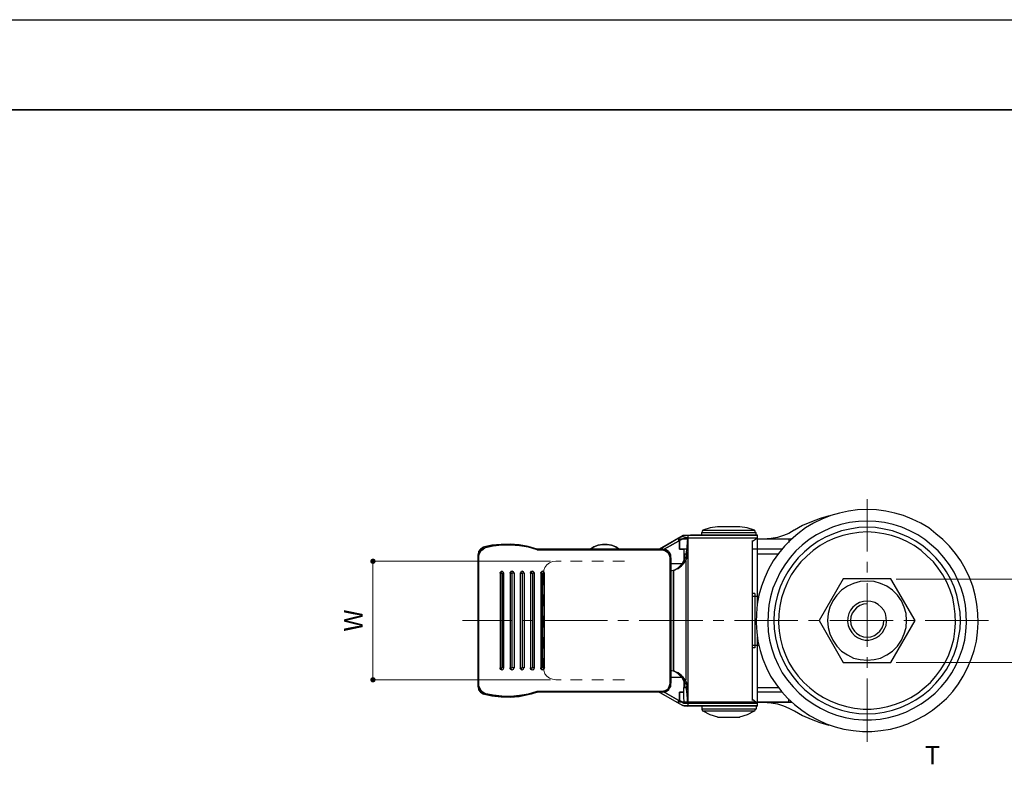
# Model space of a CAD drawing. Units: millimetres. Extents: x 0 to 594, y -19 to 420.
# Drawn here: x 297 to 483, y 278 to 420 of the extents above; entities that cross this region are included whole.
import ezdxf

# ---------------------------------------------------------------- set-up
doc = ezdxf.new("R2010")
doc.units = ezdxf.units.MM
doc.header["$PDSIZE"] = -3
for name, pattern in [('中心線1', [18, 12, -2, 2, -2]), ('中線', [2, 1, 1]), ('寸法線', [2, 1, 1]), ('文字', [2, 1, 1]), ('陰線1', [4, 2.2, -1.8])]:
    doc.linetypes.add(name, pattern=pattern)
for name, color, linetype, lineweight in [('AM_0', 7, '中線', 30), ('AM_3', 6, '陰線1', 13), ('AM_5', 3, '寸法線', 13), ('AM_6', 2, '文字', 13), ('AM_7', 4, '中心線1', 13), ('waku', 7, 'Continuous', 35)]:
    doc.layers.add(name, color=color, linetype=linetype, lineweight=lineweight)
doc.layers.add('size', color=5, linetype='Continuous', lineweight=25, plot=False)
doc.styles.get("Standard").update_dxf_attribs({"font": 'romans.shx', "width": 0.7, "bigfont": 'extfont.shx'})
doc.dimstyles.new('S-1', dxfattribs={"dimtxt": 3.5, "dimasz": 1, "dimexe": 0, "dimexo": 1, "dimgap": 1.5, "dimtad": 1, "dimdsep": 46, "dimtxsty": 'STANDARD', "dimblk": 'DOT', "dimcen": 0, "dimclrd": 256, "dimclre": 256, "dimclrt": 2, "dimadec": 0, "dimazin": 2, "dimtp": 0.1, "dimtm": 0.1, "dimtfac": 0.71, "dimtmove": 0, "dimatfit": 3, "dimldrblk": 'DOT', "dimfxl": 1, "dimlwd": -1, "dimlwe": -1, "dimarcsym": 1})

# ---------------------------------------------------------------- blocks, each defined once
blk = doc.blocks.new('_Dot')
at = {"color": 0, "linetype": 'ByBlock', "lineweight": -2}
blk.add_line((-0.5, 0), (-1, 0), dxfattribs=at)
at = {"color": 0, "linetype": 'ByBlock', "const_width": 0.5}
blk.add_lwpolyline([(-0.25, 0, 1), (0.25, 0, 1)], format="xyb", close=True, dxfattribs=at)
blk = doc.blocks.new('*D9')
at = {"layer": 'AM_5', "transparency": 16777216}
for p, q in [((462.56, 314.35), (495.02, 314.35)), ((495.02, 313.35), (495.02, 299.6)), ((462.56, 298.6), (495.02, 298.6))]:
    blk.add_line(p, q, dxfattribs=at)
at = {"layer": 'Defpoints', "color": 0, "transparency": 16777216}
for p in [(461.56, 314.35), (461.56, 298.6), (495.02, 298.6)]:
    blk.add_point(p, dxfattribs=at)
at = {"layer": 'AM_5', "transparency": 16777216}
for p, rotation in [((495.02, 314.35), 90), ((495.02, 298.6), 270)]:
    blk.add_blockref('_Dot', p, dxfattribs=dict(at, rotation=rotation))
at = {"layer": 'AM_5', "color": 2, "transparency": 16777216, "insert": (491.77, 306.48), "char_height": 3.5, "attachment_point": 5, "rotation": 90}
blk.add_mtext('M', dxfattribs=at)
blk = doc.blocks.new('*D11')
at = {"layer": 'AM_5', "transparency": 16777216}
for p, q in [((397.24, 317.7), (363.72, 317.7)), ((363.72, 316.7), (363.72, 296.31)), ((397.24, 295.31), (363.72, 295.31))]:
    blk.add_line(p, q, dxfattribs=at)
at = {"layer": 'Defpoints', "color": 0, "transparency": 16777216}
for p in [(398.24, 317.7), (363.72, 295.31), (398.24, 295.31)]:
    blk.add_point(p, dxfattribs=at)
at = {"layer": 'AM_5', "transparency": 16777216}
for p, rotation in [((363.72, 317.7), 90), ((363.72, 295.31), 270)]:
    blk.add_blockref('_Dot', p, dxfattribs=dict(at, rotation=rotation))
at = {"layer": 'AM_5', "color": 2, "transparency": 16777216, "insert": (360.47, 306.5), "char_height": 3.5, "attachment_point": 5, "rotation": 90}
blk.add_mtext('W', dxfattribs=at)

msp = doc.modelspace()

# ---------------------------------------------------------------- linework, layer by layer
at = {"layer": 'AM_0'}
for points in [[(457.056, 327.467), (455.245, 327.413), (453.544, 327.193), (451.842, 326.809), (450.196, 326.315), (448.495, 325.656), (446.903, 324.888), (445.421, 324.01), (443.994, 322.912), (442.732, 321.815), (441.47, 320.552), (440.317, 319.18), (439.329, 317.753), (438.451, 316.217), (437.738, 314.625), (437.079, 312.979), (436.585, 311.277), (436.311, 309.576), (436.146, 307.82), (436.091, 306.064), (436.201, 304.307), (436.421, 302.606), (436.86, 300.85), (437.354, 299.204), (438.067, 297.557), (438.835, 296.02), (439.823, 294.539), (440.866, 293.112), (442.073, 291.795), (443.336, 290.642), (444.708, 289.544), (446.19, 288.557), (447.726, 287.733), (449.318, 287.02), (451.019, 286.416), (452.666, 285.977), (454.422, 285.703), (456.178, 285.538), (457.934, 285.538), (459.635, 285.703), (461.447, 285.977), (463.093, 286.416), (464.739, 287.02), (466.331, 287.733), (467.923, 288.557), (469.404, 289.544), (470.721, 290.642), (472.039, 291.795), (473.246, 293.112), (474.289, 294.539), (475.222, 296.02), (475.99, 297.557), (476.704, 299.204), (477.252, 300.85), (477.691, 302.606), (477.911, 304.307), (478.021, 306.064), (477.966, 307.82), (477.801, 309.576), (477.472, 311.277), (477.033, 312.979), (476.374, 314.625), (475.661, 316.217), (474.783, 317.753), (473.74, 319.18), (472.642, 320.552), (471.38, 321.815), (470.063, 322.912), (468.691, 324.01), (467.209, 324.888), (465.563, 325.656), (463.916, 326.315), (462.27, 326.809), (460.568, 327.193), (458.812, 327.413), (457.056, 327.467)], [(449.867, 326.26), (448.165, 325.766), (446.519, 325.162), (444.872, 324.449), (443.336, 323.571)], [(428.792, 324.229), (427.42, 324.01), (426.048, 323.571)], [(433.018, 324.229), (428.792, 324.229)], [(435.762, 323.571), (434.39, 324.01), (433.018, 324.229)], [(457.056, 325.272), (455.41, 325.217), (453.708, 324.998), (452.117, 324.614), (450.525, 324.12), (448.988, 323.461), (447.507, 322.693), (446.135, 321.815), (444.818, 320.772), (443.61, 319.674), (442.513, 318.412), (441.525, 317.04), (440.647, 315.613), (439.933, 314.131), (439.275, 312.595), (438.781, 311.003), (438.506, 309.411), (438.342, 307.765), (438.287, 306.064), (438.396, 304.417), (438.616, 302.771), (439.055, 301.179), (439.549, 299.643), (440.262, 298.106), (441.031, 296.624), (442.019, 295.252), (443.061, 293.99), (444.214, 292.782), (445.476, 291.685), (446.848, 290.752), (448.275, 289.929), (449.757, 289.215), (451.294, 288.611), (452.885, 288.172), (454.586, 287.898), (456.233, 287.733), (457.879, 287.733), (459.526, 287.898), (461.172, 288.172), (462.819, 288.611), (464.355, 289.215), (465.837, 289.929), (467.264, 290.752), (468.581, 291.685), (469.898, 292.782), (471.051, 293.99), (472.094, 295.252), (473.027, 296.624), (473.85, 298.106), (474.508, 299.643), (475.057, 301.179), (475.496, 302.771), (475.716, 304.417), (475.825, 306.064), (475.771, 307.765), (475.606, 309.411), (475.332, 311.003), (474.838, 312.595), (474.179, 314.131), (473.466, 315.613), (472.587, 317.04), (471.545, 318.412), (470.502, 319.674), (469.24, 320.772), (467.977, 321.815), (466.605, 322.693), (465.124, 323.461), (463.587, 324.12), (461.995, 324.614), (460.349, 324.998), (458.702, 325.217), (457.056, 325.272)], [(457.056, 324.12), (455.464, 324.065), (453.763, 323.79), (452.226, 323.461), (450.69, 322.912), (449.208, 322.254), (447.781, 321.485), (446.464, 320.552), (445.202, 319.455), (444.049, 318.357), (443.006, 317.095), (442.073, 315.723), (441.305, 314.351), (440.647, 312.869), (440.098, 311.277), (439.768, 309.741), (439.494, 308.094), (439.439, 306.503), (439.494, 304.911), (439.768, 303.265), (440.098, 301.673), (440.647, 300.137), (441.305, 298.655), (442.073, 297.228), (443.006, 295.911), (444.049, 294.648), (445.202, 293.496), (446.464, 292.453), (447.781, 291.52), (449.208, 290.752), (450.69, 290.093), (452.226, 289.544), (453.763, 289.215), (455.464, 288.941), (457.056, 288.886), (458.648, 288.941), (460.294, 289.215), (461.831, 289.544), (463.367, 290.093), (464.849, 290.752), (466.276, 291.52), (467.648, 292.453), (468.91, 293.496), (470.008, 294.648), (471.106, 295.911), (472.039, 297.228), (472.807, 298.655), (473.466, 300.137), (474.014, 301.673), (474.344, 303.265), (474.618, 304.911), (474.673, 306.503), (474.618, 308.094), (474.344, 309.741), (474.014, 311.277), (473.466, 312.869), (472.807, 314.351), (472.039, 315.723), (471.106, 317.095), (470.008, 318.357), (468.91, 319.455), (467.648, 320.552), (466.276, 321.485), (464.849, 322.254), (463.367, 322.912), (461.831, 323.461), (460.294, 323.79), (458.648, 324.065), (457.056, 324.12)], [(422.316, 322.583), (417.816, 320.004)], [(418.09, 320.113), (421.383, 322.034)], [(418.694, 320.004), (422.536, 322.144)], [(422.426, 322.089), (418.749, 320.004)], [(423.688, 322.638), (422.481, 322.418), (421.383, 322.034)], [(421.438, 322.034), (421.438, 321.485)], [(421.603, 321.87), (421.603, 320.004)], [(423.249, 321.87), (421.603, 321.87)], [(423.249, 321.87), (422.042, 321.87)], [(436.366, 322.583), (422.316, 322.583)], [(436.366, 322.089), (422.426, 322.089)], [(423.249, 322.144), (422.536, 322.144)], [(422.865, 318.851), (423.085, 320.443), (423.194, 322.089)], [(423.249, 319.564), (423.249, 322.638)], [(423.249, 290.862), (423.249, 322.089)], [(436.366, 322.638), (423.688, 322.638)], [(426.048, 323.571), (425.883, 323.406), (425.829, 323.132)], [(425.829, 322.638), (425.829, 323.132)], [(425.829, 323.132), (436.091, 323.132)], [(426.048, 323.571), (435.762, 323.571)], [(436.366, 322.089), (435.433, 321.43)], [(435.982, 323.132), (435.927, 323.406), (435.762, 323.571)], [(436.091, 322.638), (436.091, 323.132)], [(436.366, 309.686), (436.366, 322.638)], [(436.366, 322.089), (436.366, 322.583)], [(442.897, 321.87), (436.366, 321.87)], [(443.281, 323.571), (442.293, 322.967), (441.25, 322.583), (440.098, 322.199), (438.945, 321.979), (438.177, 321.924), (437.409, 321.87)], [(457.056, 323.242), (455.519, 323.132), (453.928, 322.912), (452.446, 322.583), (450.964, 322.034), (449.537, 321.43), (448.165, 320.662), (446.848, 319.729), (445.696, 318.686), (444.543, 317.589), (443.61, 316.381), (442.732, 315.119), (442.019, 313.747), (441.36, 312.265), (440.866, 310.783), (440.592, 309.247), (440.372, 307.71), (440.317, 306.064), (440.427, 304.527), (440.701, 302.99), (441.086, 301.454), (441.634, 300.027), (442.293, 298.6), (443.116, 297.228), (444.049, 296.02), (445.092, 294.813), (446.244, 293.77), (447.507, 292.782), (448.824, 291.959), (450.196, 291.246), (451.678, 290.697), (453.159, 290.258), (454.696, 289.983), (456.288, 289.764), (457.824, 289.764), (459.416, 289.983), (460.953, 290.258), (462.434, 290.697), (463.916, 291.246), (465.288, 291.959), (466.605, 292.782), (467.813, 293.77), (469.02, 294.813), (470.008, 296.02), (470.996, 297.228), (471.819, 298.6), (472.478, 300.027), (472.972, 301.454), (473.411, 302.99), (473.63, 304.527), (473.74, 306.064), (473.685, 307.71), (473.52, 309.247), (473.246, 310.783), (472.752, 312.265), (472.094, 313.747), (471.38, 315.119), (470.502, 316.381), (469.569, 317.589), (468.416, 318.686), (467.264, 319.729), (465.947, 320.662), (464.575, 321.43), (463.148, 322.034), (461.666, 322.583), (460.184, 322.912), (458.593, 323.132), (457.056, 323.242)], [(442.238, 321.87), (442.238, 321.266)], [(383.57, 317.863), (383.625, 318.357), (383.735, 318.851), (383.899, 319.235), (384.119, 319.674), (384.503, 319.949), (384.942, 320.278), (385.326, 320.497), (385.82, 320.607)], [(384.558, 320.278), (384.009, 320.004), (383.68, 319.564), (383.57, 318.961)], [(384.722, 320.113), (384.229, 319.894), (383.844, 319.4), (383.735, 318.851)], [(394.711, 320.004), (393.01, 320.497), (391.308, 320.827), (389.607, 320.937), (387.906, 320.882), (386.204, 320.717), (384.503, 320.333)], [(384.722, 320.168), (384.503, 320.333)], [(394.711, 319.839), (393.119, 320.333), (391.418, 320.607), (389.772, 320.772), (388.07, 320.717), (386.424, 320.552), (384.722, 320.168)], [(385.82, 320.607), (386.918, 320.772), (388.07, 320.882), (389.168, 320.937), (390.32, 320.882), (391.418, 320.772), (392.571, 320.607), (393.613, 320.333), (394.766, 320.004)], [(418.529, 320.004), (394.711, 320.004)], [(394.711, 319.839), (394.711, 320.004)], [(418.035, 320.004), (394.766, 320.004)], [(404.699, 319.949), (405.413, 320.443), (406.236, 320.717), (407.059, 320.882), (407.937, 320.882), (408.761, 320.717), (409.584, 320.443), (410.297, 319.949), (409.584, 320.443), (408.761, 320.717), (407.937, 320.882), (407.059, 320.882), (406.236, 320.717), (405.413, 320.443), (404.699, 319.949)], [(407.498, 320.937), (407.498, 320.937)], [(417.761, 320.058), (418.09, 320.168)], [(418.035, 320.004), (418.474, 319.949), (418.749, 319.894), (419.133, 319.729), (419.407, 319.455), (419.627, 319.18), (419.792, 318.906), (419.901, 318.522), (419.956, 318.192)], [(418.529, 320.004), (418.365, 319.839)], [(418.529, 320.004), (418.804, 320.004), (419.078, 319.894), (419.298, 319.784), (419.517, 319.619), (419.627, 319.4), (419.847, 319.125), (419.901, 318.906), (419.901, 318.577)], [(421.603, 320.004), (421.603, 321.595)], [(421.603, 320.004), (422.481, 320.004)], [(423.249, 320.004), (421.603, 320.004)], [(422.481, 319.071), (422.481, 319.235), (422.481, 319.4), (422.481, 319.564), (422.481, 319.674), (422.481, 319.784), (422.481, 319.894), (422.481, 319.949), (422.481, 320.004), (422.481, 320.004)], [(435.433, 291.41), (435.433, 321.595)], [(440.976, 320.004), (435.433, 320.004)], [(383.515, 318.961), (383.515, 293.99)], [(383.735, 318.851), (383.515, 318.961)], [(383.735, 294.1), (383.735, 318.851)], [(394.711, 319.839), (418.365, 319.839)], [(418.365, 319.839), (418.859, 319.729), (419.353, 319.4), (419.627, 319.016), (419.792, 318.467)], [(419.901, 318.577), (419.792, 318.467)], [(419.792, 318.467), (419.792, 294.539)], [(419.901, 315.887), (420.67, 316.052), (421.383, 316.327), (421.987, 316.82), (422.481, 317.424), (422.92, 318.083), (423.139, 318.796), (423.194, 319.564)], [(419.901, 294.374), (419.901, 318.577)], [(419.956, 318.192), (419.956, 294.813)], [(420.395, 315.887), (421.383, 316.436), (422.097, 317.205), (422.645, 318.192)], [(422.481, 317.314), (422.481, 319.071)], [(422.536, 317.369), (422.536, 319.071)], [(423.194, 319.071), (422.536, 319.071)], [(422.755, 318.192), (422.92, 318.851)], [(440.262, 319.071), (436.366, 319.071)], [(383.57, 317.863), (383.57, 295.142)], [(422.426, 317.205), (419.901, 317.205)], [(422.81, 317.753), (422.81, 295.252)], [(388.125, 315.833), (387.906, 315.668), (387.741, 315.448)], [(388.454, 315.448), (388.345, 315.668), (388.125, 315.833), (387.906, 315.668), (387.741, 315.448)], [(387.741, 315.448), (387.741, 315.558), (387.796, 315.668), (388.015, 315.833), (388.125, 315.833)], [(387.741, 315.448), (388.07, 315.448)], [(387.741, 315.448), (387.741, 297.557)], [(388.07, 315.448), (388.07, 297.557)], [(388.125, 315.833), (388.125, 315.833)], [(388.125, 315.448), (388.125, 315.448)], [(388.454, 315.448), (388.18, 315.448)], [(388.18, 297.557), (388.18, 315.448)], [(388.454, 297.557), (388.454, 315.448)], [(389.991, 315.833), (389.772, 315.668), (389.662, 315.448)], [(390.375, 315.448), (390.266, 315.668), (389.991, 315.833), (389.772, 315.668), (389.662, 315.448)], [(389.662, 315.448), (389.662, 315.558), (389.772, 315.668), (389.881, 315.833), (389.991, 315.833)], [(389.662, 315.448), (389.936, 315.448)], [(389.662, 315.448), (389.662, 297.557)], [(389.936, 315.448), (389.936, 297.557)], [(389.991, 315.833), (389.991, 315.833)], [(389.991, 315.448), (389.991, 315.448)], [(390.43, 315.448), (390.046, 315.448)], [(390.046, 297.557), (390.046, 315.448)], [(390.43, 297.557), (390.43, 315.448)], [(391.912, 315.833), (391.692, 315.668), (391.528, 315.448)], [(392.241, 315.448), (392.131, 315.668), (391.912, 315.833), (391.692, 315.668), (391.528, 315.448)], [(391.528, 315.448), (391.638, 315.558), (391.692, 315.668), (391.802, 315.833), (391.912, 315.833)], [(391.528, 315.448), (391.912, 315.448)], [(391.528, 315.448), (391.528, 297.557)], [(391.912, 315.833), (391.912, 315.833)], [(391.912, 315.448), (391.912, 297.557)], [(392.351, 315.448), (391.967, 315.448)], [(391.967, 297.557), (391.967, 315.448)], [(391.967, 315.448), (391.967, 315.448)], [(392.351, 297.557), (392.351, 315.448)], [(393.449, 315.448), (393.504, 315.558), (393.558, 315.668), (393.668, 315.833), (393.888, 315.833)], [(393.449, 315.448), (393.833, 315.448)], [(393.449, 315.448), (393.449, 297.557)], [(393.888, 315.833), (393.613, 315.668), (393.504, 315.448)], [(394.217, 315.448), (394.107, 315.668), (393.888, 315.833), (393.613, 315.668), (393.504, 315.448)], [(393.833, 315.448), (393.833, 297.557)], [(393.888, 315.833), (393.888, 315.833)], [(393.888, 315.448), (393.888, 315.448)], [(394.217, 315.448), (393.943, 315.448)], [(393.943, 297.557), (393.943, 315.448)], [(394.217, 297.557), (394.217, 315.448)], [(395.754, 315.833), (395.534, 315.668), (395.424, 315.448)], [(396.138, 315.448), (395.973, 315.668), (395.754, 315.833), (395.534, 315.668), (395.424, 315.448)], [(395.424, 315.448), (395.424, 315.558), (395.534, 315.668), (395.644, 315.833), (395.754, 315.833)], [(395.424, 315.448), (395.699, 315.448)], [(395.424, 315.448), (395.424, 297.557)], [(395.699, 315.448), (395.699, 297.557)], [(395.754, 315.833), (395.754, 315.833)], [(395.754, 315.448), (395.754, 315.448)], [(396.138, 315.448), (395.809, 315.448)], [(395.809, 297.557), (395.809, 315.448)], [(396.138, 297.557), (396.138, 315.448)], [(420.505, 315.942), (420.505, 297.008)], [(420.505, 297.118), (420.505, 315.833)], [(452.556, 314.351), (448.001, 306.503), (452.556, 298.6), (461.556, 298.6), (466.111, 306.503), (461.556, 314.351), (452.556, 314.351)], [(464.52, 306.503), (464.41, 307.82), (464.026, 309.027), (463.532, 310.235), (462.819, 311.277), (461.831, 312.21), (460.788, 312.979), (459.581, 313.473), (458.373, 313.857), (457.056, 313.967), (455.739, 313.857), (454.477, 313.473), (453.324, 312.979), (452.226, 312.21), (451.348, 311.277), (450.58, 310.235), (450.031, 309.027), (449.702, 307.82), (449.592, 306.503), (449.702, 305.186), (450.031, 303.978), (450.58, 302.771), (451.348, 301.673), (452.226, 300.74), (453.324, 300.027), (454.477, 299.423), (455.739, 299.149), (457.056, 299.039), (458.373, 299.149), (459.581, 299.423), (460.788, 300.027), (461.831, 300.74), (462.819, 301.673), (463.532, 302.771), (464.026, 303.978), (464.41, 305.186), (464.52, 306.503)], [(435.872, 311.607), (435.433, 311.607)], [(435.433, 311.113), (436.585, 311.113)], [(435.872, 311.607), (435.872, 301.344)], [(457.056, 310.18), (456.343, 310.125), (455.629, 309.905), (454.971, 309.521), (454.367, 309.027), (453.928, 308.478), (453.599, 307.82), (453.434, 307.052), (453.379, 306.338), (453.489, 305.57), (453.708, 304.911), (454.147, 304.253), (454.696, 303.704), (455.245, 303.32), (455.904, 302.99), (456.672, 302.826), (457.385, 302.826), (458.154, 302.99), (458.812, 303.32), (459.416, 303.704), (459.965, 304.253), (460.349, 304.911), (460.623, 305.57), (460.733, 306.338), (460.678, 307.052), (460.514, 307.82), (460.184, 308.478), (459.69, 309.027), (459.142, 309.521), (458.483, 309.905), (457.77, 310.125), (457.056, 310.18)], [(457.056, 309.631), (456.343, 309.576), (455.684, 309.357), (455.08, 308.918), (454.641, 308.478), (454.202, 307.875), (453.983, 307.216), (453.928, 306.503), (453.983, 305.789), (454.202, 305.131), (454.641, 304.527), (455.08, 304.088), (455.684, 303.649), (456.343, 303.429), (457.056, 303.375), (457.77, 303.429), (458.428, 303.649), (459.032, 304.088), (459.471, 304.527), (459.91, 305.131), (460.129, 305.789), (460.184, 306.503)], [(436.366, 290.313), (436.366, 303.375)], [(435.433, 301.838), (436.585, 301.838)], [(435.872, 301.344), (435.433, 301.344)], [(387.741, 297.557), (388.07, 297.557)], [(387.741, 297.557), (387.906, 297.338), (388.125, 297.173)], [(387.741, 297.557), (387.906, 297.338), (388.125, 297.173), (388.345, 297.338), (388.454, 297.557)], [(388.125, 297.118), (388.015, 297.173), (387.796, 297.228), (387.741, 297.392), (387.741, 297.557)], [(388.125, 297.557), (388.125, 297.557)], [(388.454, 297.557), (388.18, 297.557)], [(389.662, 297.557), (389.936, 297.557)], [(389.662, 297.557), (389.772, 297.338), (389.991, 297.173)], [(389.662, 297.557), (389.772, 297.338), (389.991, 297.173), (390.266, 297.338), (390.375, 297.557)], [(389.991, 297.118), (389.881, 297.173), (389.772, 297.228), (389.662, 297.392), (389.662, 297.557)], [(389.991, 297.557), (389.991, 297.557)], [(390.43, 297.557), (390.046, 297.557)], [(391.528, 297.557), (391.912, 297.557)], [(391.528, 297.557), (391.692, 297.338), (391.912, 297.173)], [(391.528, 297.557), (391.692, 297.338), (391.912, 297.173), (392.131, 297.338), (392.241, 297.557)], [(391.912, 297.118), (391.802, 297.173), (391.692, 297.228), (391.638, 297.392), (391.528, 297.557)], [(392.351, 297.557), (391.967, 297.557)], [(391.967, 297.557), (391.967, 297.557)], [(393.449, 297.557), (393.833, 297.557)], [(393.888, 297.118), (393.668, 297.173), (393.558, 297.228), (393.504, 297.392), (393.449, 297.557)], [(393.504, 297.557), (393.613, 297.338), (393.888, 297.173)], [(393.504, 297.557), (393.613, 297.338), (393.888, 297.173), (394.107, 297.338), (394.217, 297.557)], [(393.888, 297.557), (393.888, 297.557)], [(394.217, 297.557), (393.943, 297.557)], [(395.424, 297.557), (395.699, 297.557)], [(396.138, 297.557), (395.973, 297.338), (395.754, 297.173), (395.534, 297.338), (395.424, 297.557), (395.534, 297.338), (395.754, 297.173)], [(395.754, 297.118), (395.644, 297.173), (395.534, 297.228), (395.424, 297.392), (395.424, 297.557)], [(395.754, 297.557), (395.754, 297.557)], [(396.138, 297.557), (395.809, 297.557)], [(388.125, 297.118), (388.125, 297.118)], [(389.991, 297.118), (389.991, 297.118)], [(391.912, 297.118), (391.912, 297.118)], [(393.888, 297.118), (393.888, 297.118)], [(395.754, 297.118), (395.754, 297.118)], [(423.194, 293.386), (423.139, 294.154), (422.92, 294.868), (422.481, 295.526), (421.987, 296.13), (421.383, 296.624), (420.67, 296.899), (419.901, 297.063)], [(422.426, 295.746), (419.901, 295.746)], [(422.645, 294.758), (422.097, 295.691), (421.383, 296.459), (420.395, 297.063)], [(383.515, 294.045), (383.68, 294.154)], [(385.82, 292.343), (385.326, 292.508), (384.942, 292.673), (384.503, 293.002), (384.119, 293.331), (383.899, 293.77), (383.735, 294.154), (383.625, 294.648), (383.57, 295.142)], [(383.57, 293.99), (383.68, 293.386), (384.009, 292.947), (384.558, 292.673)], [(383.735, 294.1), (383.844, 293.496), (384.229, 293.057), (384.722, 292.782)], [(419.956, 294.813), (419.901, 294.484), (419.792, 294.1), (419.627, 293.77), (419.407, 293.496), (419.133, 293.276), (418.749, 293.112), (418.474, 293.002), (418.035, 292.947)], [(419.792, 294.539), (419.627, 293.99), (419.353, 293.496), (418.859, 293.221), (418.365, 293.112)], [(419.901, 294.374), (419.901, 294.045), (419.847, 293.825), (419.627, 293.606), (419.517, 293.331), (419.298, 293.167), (419.078, 293.057), (418.804, 293.002), (418.529, 292.947)], [(419.792, 294.539), (419.901, 294.374)], [(422.481, 291.081), (422.481, 291.136), (422.481, 291.246), (422.481, 291.465), (422.426, 291.74), (422.426, 292.124), (422.426, 292.508), (422.426, 292.947), (422.426, 293.386), (422.426, 293.88)], [(422.481, 293.88), (422.481, 295.636)], [(422.481, 293.88), (422.481, 294.045), (422.481, 294.209), (422.481, 294.374), (422.481, 294.484), (422.481, 294.594), (422.481, 294.703), (422.481, 294.758), (422.481, 294.813)], [(422.536, 293.88), (422.536, 295.581)], [(422.536, 293.88), (423.194, 293.88)], [(422.92, 294.154), (422.755, 294.813)], [(423.194, 290.862), (423.085, 292.508), (422.865, 294.1)], [(436.366, 293.88), (440.262, 293.88)], [(384.503, 292.673), (386.204, 292.288), (387.906, 292.124), (389.607, 292.014), (391.308, 292.179), (393.01, 292.508), (394.711, 293.002)], [(384.503, 292.618), (384.722, 292.782)], [(384.722, 292.782), (386.424, 292.453), (388.07, 292.288), (389.772, 292.234), (391.418, 292.398), (393.119, 292.673), (394.711, 293.167)], [(394.766, 292.947), (393.613, 292.618), (392.571, 292.398), (391.418, 292.179), (390.32, 292.014), (389.168, 292.014), (388.07, 292.124), (386.918, 292.179), (385.82, 292.343)], [(418.365, 293.112), (394.711, 293.112)], [(394.711, 293.112), (394.711, 292.947)], [(418.529, 292.947), (394.711, 292.947)], [(418.035, 292.947), (394.766, 292.947)], [(422.316, 290.368), (417.542, 293.112)], [(418.09, 292.782), (417.761, 292.947)], [(421.767, 290.697), (418.09, 292.782)], [(418.365, 293.112), (418.529, 292.947)], [(422.426, 290.862), (418.474, 293.112)], [(421.493, 291.41), (418.694, 293.002)], [(421.603, 292.947), (422.481, 292.947)], [(422.426, 292.947), (421.603, 292.947)], [(421.603, 291.301), (421.603, 292.947), (421.603, 291.081)], [(423.249, 290.313), (423.249, 293.386)], [(440.976, 292.947), (436.366, 292.947)], [(421.438, 290.916), (421.438, 291.465)], [(421.493, 291.465), (422.371, 291.081), (423.249, 290.916)], [(435.982, 291.081), (421.603, 291.081)], [(421.822, 290.697), (422.481, 290.423), (423.194, 290.313)], [(423.249, 291.081), (422.206, 291.081)], [(436.366, 290.368), (422.316, 290.368)], [(436.366, 290.862), (422.426, 290.862)], [(436.366, 290.313), (423.194, 290.313)], [(425.829, 290.313), (425.829, 289.764)], [(436.366, 290.862), (435.433, 291.575)], [(436.091, 290.313), (436.091, 289.764)], [(442.787, 291.081), (436.366, 291.081)], [(436.366, 291.081), (442.787, 291.081)], [(436.366, 290.368), (436.366, 290.862)], [(437.409, 291.081), (438.177, 291.026), (438.945, 290.971), (440.098, 290.752), (441.25, 290.423), (442.293, 289.983), (443.281, 289.435)], [(442.238, 291.081), (442.238, 291.685)], [(436.091, 289.764), (425.829, 289.764)], [(425.829, 289.764), (425.993, 289.435)], [(435.817, 289.38), (425.993, 289.38)], [(426.048, 289.435), (427.365, 288.776), (428.792, 288.337)], [(428.792, 288.282), (433.018, 288.282)], [(433.018, 288.337), (434.445, 288.776), (435.762, 289.435)], [(435.817, 289.435), (435.982, 289.764)], [(443.336, 289.435), (444.872, 288.557), (446.464, 287.843), (448.11, 287.239), (449.812, 286.745)]]:
    msp.add_lwpolyline(points, dxfattribs=at)
at = {"layer": 'AM_3'}
for points in [[(398.237, 317.699), (397.633, 317.644), (397.084, 317.424), (396.59, 317.04), (396.206, 316.546), (395.987, 315.997), (395.932, 315.394)], [(411.253, 317.699), (398.237, 317.699)], [(395.932, 315.394), (395.932, 297.667)], [(395.932, 297.667), (395.987, 297.063), (396.206, 296.459), (396.59, 296.02), (397.084, 295.636), (397.633, 295.417), (398.237, 295.307)], [(411.253, 295.307), (398.237, 295.307)]]:
    msp.add_lwpolyline(points, dxfattribs=at)
at = {"layer": 'AM_7'}
for p, q in [((457.056, 283.562), (457.056, 329.443)), ((479.996, 306.503), (380.606, 306.503))]:
    msp.add_line(p, q, dxfattribs=at)
at = {"layer": 'size'}
msp.add_lwpolyline([(0, 420), (594, 420), (594, 0), (0, 0)], close=True, dxfattribs=at)
at = {"layer": 'waku'}
msp.add_lwpolyline([(23, 403), (571, 403), (571, 17), (23, 17)], close=True, dxfattribs=at)

# ---------------------------------------------------------------- texts
at = {"layer": 'AM_6', "color": 2, "insert": (467.995, 278.228), "char_height": 3.5, "attachment_point": 7}
msp.add_mtext('T', dxfattribs=at)

# ---------------------------------------------------------------- dimensions: what is measured, and where the dimension line sits
at = {"layer": 'AM_5'}
for base, p1, p2, text, picture, middle in [((363.717, 295.307), (398.237, 317.699), (398.237, 295.307), 'W', '*D11', (360.467, 306.503)), ((495.024, 298.6), (461.556, 314.351), (461.556, 298.6), 'M', '*D9', (491.774, 306.475))]:
    dim = msp.add_linear_dim(base=base, p1=p1, p2=p2, angle=90, text=text, dimstyle='S-1', dxfattribs=at)
    dim.commit()
    dim.dimension.update_dxf_attribs({"geometry": picture, "text_midpoint": middle})

doc.saveas('drawing.dxf')
